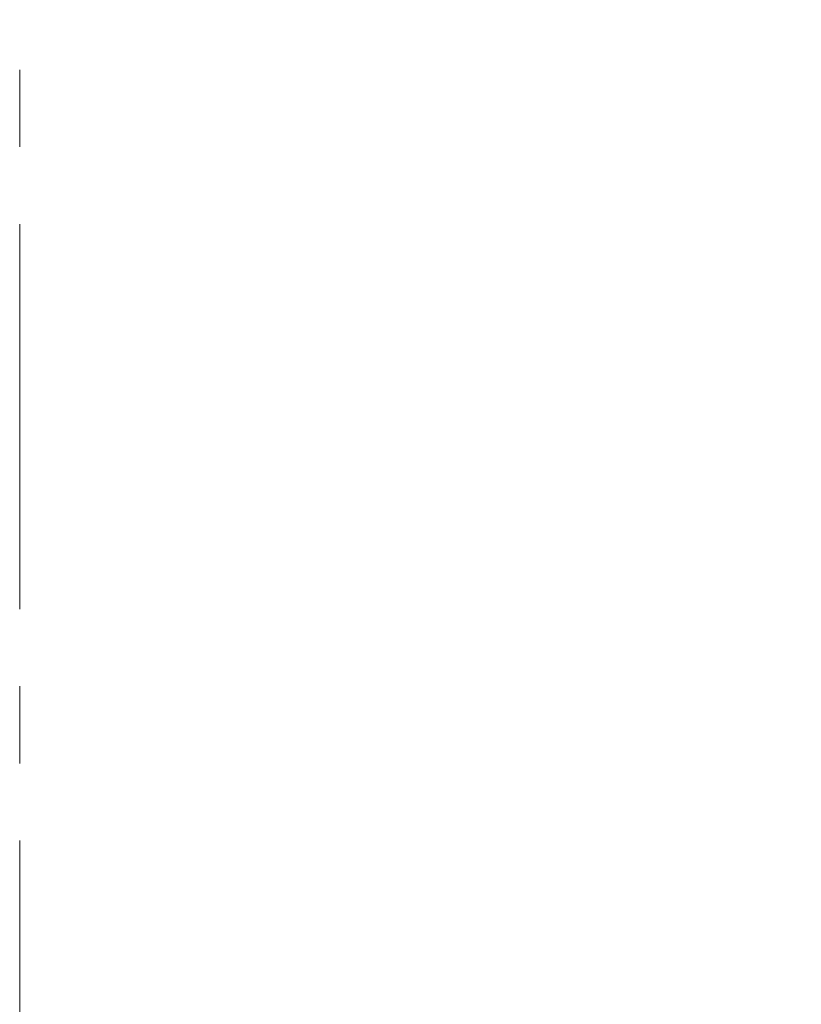
# Model space of a CAD drawing. Units: millimetres. Extents: x 1118 to 1958, y 653 to 1842.
# Drawn here: x 1217 to 1229, y 1518 to 1533 of the extents above; entities that cross this region are included whole.
import ezdxf

# ---------------------------------------------------------------- set-up
doc = ezdxf.new("R2010")
doc.units = ezdxf.units.MM
doc.header["$LTSCALE"] = 10
doc.linetypes.add('CENTER1', pattern=[10, 6.25, -1.25, 1.25, -1.25])
doc.layers.add('中心線', color=1, linetype='Continuous', lineweight=0)
doc.layers.add('寸法', color=3, linetype='Continuous', lineweight=20)
doc.styles.add('japanese', font='romans.shx', dxfattribs={"bigfont": 'bigfont.shx'})
doc.dimstyles.new('KIHON1対4', dxfattribs={"dimscale": 10, "dimtxt": 1, "dimasz": 1, "dimexe": 0, "dimexo": 0.8, "dimgap": 0.4, "dimtad": 1, "dimdec": 0, "dimdsep": 46, "dimtxsty": 'japanese', "dimblk": 'OPEN30', "dimcen": 2.5, "dimadec": 0, "dimazin": 0, "dimtfac": 1, "dimtdec": 0, "dimtmove": 0, "dimatfit": 0, "dimfxl": 0, "dimarcsym": 0})

# ---------------------------------------------------------------- blocks, each defined once
blk = doc.blocks.new('_Open30')
at = {"color": 0, "linetype": 'ByBlock', "lineweight": -2}
for p, q in [((-1, 0.2679), (0, 0)), ((0, 0), (-1, -0.2679)), ((0, 0), (-1, 0))]:
    blk.add_line(p, q, dxfattribs=at)
blk = doc.blocks.new('*D1')
at = {"layer": 'Defpoints', "color": 0, "linetype": 'Continuous'}
for p in [(1293.802, 1612.645), (1216.803, 1570.581), (1293.802, 1394.351)]:
    blk.add_point(p, dxfattribs=at)
at = {"layer": '寸法', "color": 0, "linetype": 'Continuous', "lineweight": -2}
for p, q in [((1216.803, 1580.581), (1216.803, 1612.645)), ((1229.303, 1612.645), (1281.302, 1612.645)), ((1293.802, 1404.351), (1293.802, 1612.645))]:
    blk.add_line(p, q, dxfattribs=at)
at = {"layer": '寸法', "color": 0, "linetype": 'Continuous', "lineweight": -2, "xscale": 12.5, "yscale": 12.5, "zscale": 12.5, "rotation": 180}
blk.add_blockref('_Open30', (1216.803, 1612.645), dxfattribs=at)
at = {"layer": '寸法', "color": 0, "linetype": 'Continuous', "lineweight": -2, "xscale": 12.5, "yscale": 12.5, "zscale": 12.5}
blk.add_blockref('_Open30', (1293.802, 1612.645), dxfattribs=at)
at = {"layer": '寸法', "color": 0, "linetype": 'Continuous', "lineweight": 5, "insert": (1255.303, 1622.895), "char_height": 12.5, "attachment_point": 5, "style": 'japanese'}
blk.add_mtext('77', dxfattribs=at)

msp = doc.modelspace()

# ---------------------------------------------------------------- linework, layer by layer
at = {"layer": '中心線', "color": 1, "linetype": 'CENTER1', "lineweight": 0, "ltscale": 0.1}
msp.add_line((1216.803, 1313.93), (1216.795, 1567.25), dxfattribs=at)

# ---------------------------------------------------------------- dimensions: what is measured, and where the dimension line sits
at = {"layer": '寸法', "linetype": 'Continuous', "lineweight": 5}
dim = msp.add_linear_dim(base=(1293.802, 1612.645), p1=(1216.803, 1570.581), p2=(1293.802, 1394.351), dimstyle='KIHON1対4', override={"dimtxt": 1.25, "dimasz": 1.25, "dimexo": 1}, dxfattribs=at)
dim.commit()
dim.dimension.update_dxf_attribs({"geometry": '*D1', "text_midpoint": (1255.303, 1622.895)})

doc.saveas('drawing.dxf')
